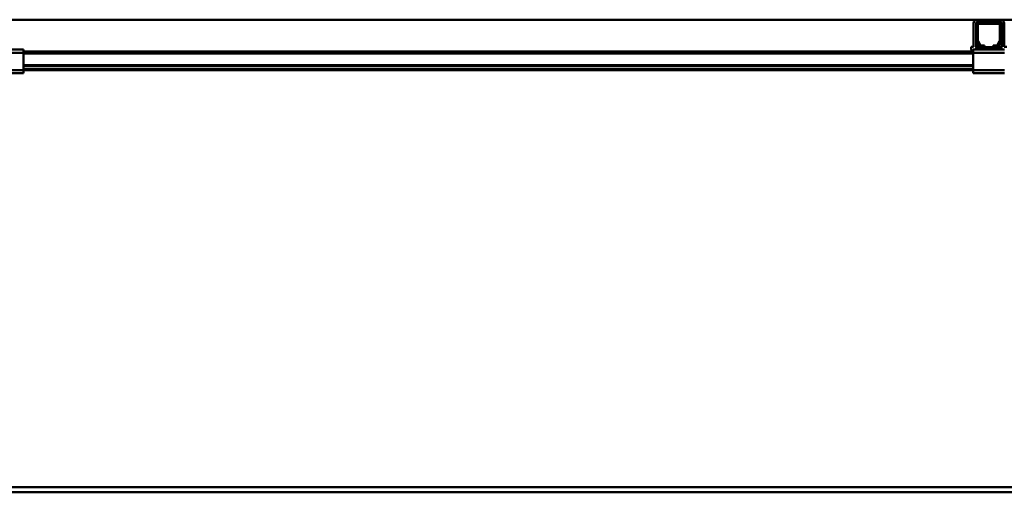
# Model space of a CAD drawing. Units: millimetres. Extents: x 0 to 29700, y 0 to 21000.
# Drawn here: x 12225 to 13806, y 16325 to 17083 of the extents above; entities that cross this region are included whole.
import ezdxf

# ---------------------------------------------------------------- set-up
doc = ezdxf.new("R2010")
doc.units = ezdxf.units.MM
doc.header["$MEASUREMENT"] = 0
doc.layers.add('(1) Shape lines', color=7, linetype='Continuous', lineweight=35)

# ---------------------------------------------------------------- blocks, each defined once
blk = doc.blocks.new('MACRO_13_36732d5f-e553-49ff-a01d-6394750aa4be')
at = {"layer": '(1) Shape lines', "color": 7, "linetype": 'Continuous', "lineweight": 50, "ltscale": 150}
for p, q in [((-4510.4, 6153), (-2847.7, 6153)), ((-2810.4, 6153), (-2847.7, 6153)), ((-2810.4, 6153), (-2047.7, 6153)), ((-2853.7, 6109.7), (-2853.7, 6147)), ((-2849.7, 6109.7), (-2849.7, 6147)), ((-2849.1, 6119.7), (-2849.1, 6144)), ((-2844.1, 6149), (-2847.7, 6149)), ((-2846.6, 6144), (-2846.6, 6119.7)), ((-2844.1, 6149), (-2814.1, 6149)), ((-2814.1, 6146.5), (-2844.1, 6146.5)), ((-2810.4, 6149), (-2814.1, 6149)), ((-2811.6, 6119.7), (-2811.6, 6144)), ((-2809.1, 6144), (-2809.1, 6119.7)), ((-2808.4, 6147), (-2808.4, 6109.7)), ((-2804.4, 6147), (-2804.4, 6109.7)), ((-2846.3, 6118.5), (-2843, 6112.8)), ((-2815.2, 6112.8), (-2811.9, 6118.5)), ((-4479.1, 6105), (-4379.1, 6105)), ((-4379.1, 6100), (-4379.1, 6105)), ((-2854.1, 6102), (-4379.1, 6102)), ((-2853.7, 6109.7), (-2857.7, 6109.7)), ((-2857.7, 6109.7), (-2857.7, 6107.7)), ((-2854.1, 6105), (-2854.1, 6100)), ((-2851.6, 6105), (-2854.1, 6105)), ((-2851.6, 6105), (-2849.1, 6107.5)), ((-2849.1, 6105), (-2851.6, 6105)), ((-2840.8, 6109), (-2849.1, 6109)), ((-2849.1, 6105), (-2849.1, 6109)), ((-2809.1, 6105), (-2849.1, 6105)), ((-2845.1, 6111.5), (-2848.4, 6117.2)), ((-2840.8, 6111.5), (-2836.1, 6111.5)), ((-2836.1, 6109), (-2840.8, 6109)), ((-2836.1, 6111.5), (-2836.1, 6109)), ((-2822.1, 6109), (-2836.1, 6109)), ((-2822.1, 6109), (-2822.1, 6111.5)), ((-2822.1, 6111.5), (-2817.4, 6111.5)), ((-2817.4, 6109), (-2822.1, 6109)), ((-2809.1, 6109), (-2817.4, 6109)), ((-2809.8, 6117.2), (-2813.1, 6111.5)), ((-2809.1, 6105), (-2809.1, 6109)), ((-2809.1, 6107.5), (-2806.6, 6105)), ((-2806.6, 6105), (-2809.1, 6105)), ((-2804.1, 6105), (-2806.6, 6105)), ((-2804.4, 6109.7), (-2800.4, 6109.7)), ((-4479.1, 6100), (-4379.1, 6100)), ((-4379.1, 6072), (-4379.1, 6100)), ((-2854.1, 6099), (-4379.1, 6099)), ((-2804.1, 6100), (-2854.1, 6100)), ((-2854.1, 6100), (-2854.1, 6072)), ((-4479.1, 6072), (-4379.1, 6072)), ((-2854.1, 6080.3), (-4379.1, 6080.3)), ((-2854.1, 6079.2), (-4379.1, 6079.2)), ((-2854.1, 6074), (-4379.1, 6074)), ((-4379.1, 6067), (-4379.1, 6072)), ((-2854.1, 6072), (-4379.1, 6072)), ((-2804.1, 6072), (-2854.1, 6072)), ((-2854.1, 6072), (-2854.1, 6067)), ((-4479.1, 6067), (-4379.1, 6067)), ((-2804.1, 6067), (-2854.1, 6067)), ((-2196.8, 5403), (-10000, 5403)), ((-10000, 5395), (-2197.1, 5395))]:
    blk.add_line(p, q, dxfattribs=at)
for centre, radius, start, end in [((-2847.7, 6147), 6, 90, 180), ((-2810.4, 6147), 6, 0, 90), ((-2847.7, 6147), 2, 90, 180), ((-2844.1, 6144), 5, 90, 180), ((-2844.1, 6144), 2.5, 90, 180), ((-2814.1, 6144), 5, 0, 90), ((-2814.1, 6144), 2.5, 0, 90), ((-2810.4, 6147), 2, 0, 90), ((-2844.1, 6119.7), 5, 180, 210), ((-2844.1, 6119.7), 2.5, 180, 210), ((-2814.1, 6119.7), 2.5, 330, 0), ((-2814.1, 6119.7), 5, 330, 0), ((-2849.7, 6107.7), 8, 180, 226.1565), ((-2847.7, 6109.7), 2, 180, 226.9191), ((-2840.8, 6114), 5, 210, 270), ((-2840.8, 6114), 2.5, 210, 270), ((-2817.4, 6114), 2.5, 270, 330), ((-2817.4, 6114), 5, 270, 330), ((-2810.4, 6109.7), 2, 313.0809, 0)]:
    blk.add_arc(centre, radius, start, end, dxfattribs=at)

msp = doc.modelspace()

# ---------------------------------------------------------------- block references
at = {"color": 7, "linetype": 'ByBlock', "rotation": 360}
msp.add_blockref('MACRO_13_36732d5f-e553-49ff-a01d-6394750aa4be', (16610, 10929.9), dxfattribs=at)

doc.saveas('drawing.dxf')
